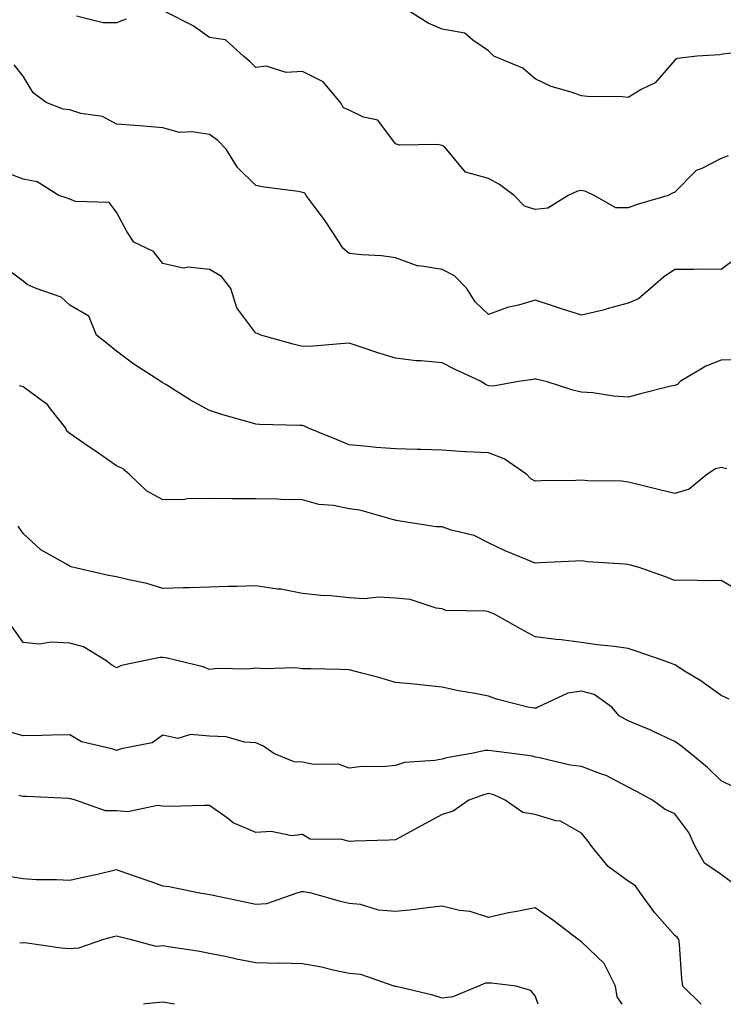
# Model space of a CAD drawing. Units: inches. Extents: x 1039763 to 1042403, y 7218698 to 7221338.
# Drawn here: x 1040577 to 1040728, y 7218698 to 7218910 of the extents above; entities that cross this region are included whole.
import ezdxf

# ---------------------------------------------------------------- set-up
doc = ezdxf.new("R2010")
doc.units = ezdxf.units.IN
doc.header["$MEASUREMENT"] = 0
doc.layers.add('Contour_10397218', color=7, linetype='Continuous', true_color=0xde8826)

msp = doc.modelspace()

# ---------------------------------------------------------------- linework, layer by layer
at = {"layer": 'Contour_10397218'}
for points in [[(1040729.51, 7218880.46, 2919), (1040728.05, 7218879.89, 2919), (1040723.85, 7218877.72, 2919), (1040722.68, 7218877.29, 2919), (1040718.05, 7218872.64, 2919), (1040717.56, 7218872.41, 2919), (1040716.66, 7218871.92, 2919), (1040710, 7218869.97, 2919), (1040708.05, 7218869.24, 2919), (1040705.41, 7218869.28, 2919), (1040700.75, 7218871.92, 2919), (1040698.95, 7218872.82, 2919), (1040698.05, 7218873.01, 2919), (1040697.13, 7218872.84, 2919), (1040695.14, 7218871.92, 2919), (1040690.76, 7218869.21, 2919), (1040688.05, 7218868.89, 2919), (1040685.75, 7218869.62, 2919), (1040683.52, 7218871.92, 2919), (1040680.43, 7218874.3, 2919), (1040678.05, 7218875.57, 2919), (1040673.07, 7218876.94, 2919), (1040669.03, 7218881.92, 2919), (1040668.54, 7218882.41, 2919), (1040668.05, 7218882.68, 2919), (1040667.09, 7218882.88, 2919), (1040658.91, 7218882.78, 2919), (1040658.05, 7218883.07, 2919), (1040654.24, 7218888.11, 2919), (1040651.17, 7218888.8, 2919), (1040648.05, 7218890.28, 2919), (1040646.9, 7218890.77, 2919), (1040646.21, 7218891.92, 2919), (1040642.5, 7218896.37, 2919), (1040638.05, 7218898.58, 2919), (1040634.53, 7218898.4, 2919), (1040630.24, 7218899.73, 2919), (1040628.05, 7218899.48, 2919), (1040626.78, 7218900.65, 2919), (1040625.37, 7218901.92, 2919), (1040621.53, 7218905.4, 2919), (1040618.05, 7218905.88, 2919), (1040614.53, 7218908.4, 2919), (1040608.48, 7218911.49, 2919)], [(1040736.72, 7218903.25, 2918), (1040728.42, 7218902.29, 2918), (1040728.05, 7218902.25, 2918), (1040727.76, 7218902.21, 2918), (1040722.89, 7218901.92, 2918), (1040718.56, 7218901.41, 2918), (1040718.05, 7218901, 2918), (1040713.85, 7218896.12, 2918), (1040710.82, 7218894.69, 2918), (1040708.05, 7218893.03, 2918), (1040706.82, 7218893.15, 2918), (1040699.32, 7218893.19, 2918), (1040698.05, 7218893.33, 2918), (1040695.82, 7218894.15, 2918), (1040691.51, 7218895.38, 2918), (1040688.05, 7218897.04, 2918), (1040685.43, 7218899.3, 2918), (1040679.16, 7218901.92, 2918), (1040678.58, 7218902.45, 2918), (1040678.05, 7218903.01, 2918), (1040674.67, 7218905.3, 2918), (1040672.93, 7218906.8, 2918), (1040668.05, 7218907.68, 2918), (1040665.1, 7218908.97, 2918), (1040660.39, 7218911.92, 2918)], [(1040600.14, 7218909.83, 2919), (1040598.05, 7218909.03, 2919), (1040595.2, 7218909.07, 2919), (1040589.48, 7218910.49, 2919)], [(1040731.43, 7218858.54, 2920), (1040728.05, 7218856.04, 2920), (1040723.91, 7218856.06, 2920), (1040722.13, 7218856, 2920), (1040718.05, 7218856.02, 2920), (1040715.61, 7218854.36, 2920), (1040712.85, 7218851.92, 2920), (1040710.3, 7218849.67, 2920), (1040708.05, 7218848.78, 2920), (1040703.73, 7218847.6, 2920), (1040702.7, 7218847.27, 2920), (1040698.05, 7218846.16, 2920), (1040693.71, 7218847.58, 2920), (1040691.76, 7218848.21, 2920), (1040688.05, 7218849.42, 2920), (1040684.5, 7218848.37, 2920), (1040682.11, 7218847.86, 2920), (1040678.05, 7218846.31, 2920), (1040675.18, 7218849.05, 2920), (1040673.36, 7218851.92, 2920), (1040670.75, 7218854.62, 2920), (1040668.05, 7218855.98, 2920), (1040663.17, 7218856.8, 2920), (1040662.89, 7218856.76, 2920), (1040658.05, 7218858.54, 2920), (1040655.06, 7218858.93, 2920), (1040650.8, 7218859.17, 2920), (1040648.05, 7218859.48, 2920), (1040646.76, 7218860.63, 2920), (1040645.96, 7218861.92, 2920), (1040642.82, 7218866.69, 2920), (1040641.21, 7218868.76, 2920), (1040638.81, 7218871.92, 2920), (1040638.54, 7218872.41, 2920), (1040638.05, 7218872.6, 2920), (1040637.21, 7218872.76, 2920), (1040629.85, 7218873.72, 2920), (1040628.05, 7218874.11, 2920), (1040624.09, 7218877.96, 2920), (1040621.66, 7218881.92, 2920), (1040619.87, 7218883.74, 2920), (1040618.05, 7218885.06, 2920), (1040614.32, 7218885.65, 2920), (1040611.64, 7218885.51, 2920), (1040608.05, 7218886.45, 2920), (1040603.05, 7218886.92, 2920), (1040598.05, 7218887.25, 2920), (1040595.08, 7218888.95, 2920), (1040590.41, 7218889.56, 2920), (1040588.05, 7218890.32, 2920), (1040586.64, 7218890.51, 2920), (1040582.95, 7218891.92, 2920), (1040580.16, 7218894.03, 2920), (1040578.05, 7218897.6, 2920), (1040576.12, 7218899.99, 2920)], [(1040732.8, 7218836.67, 2921), (1040728.05, 7218836.49, 2921), (1040724.71, 7218835.26, 2921), (1040719.22, 7218831.92, 2921), (1040718.66, 7218831.31, 2921), (1040718.05, 7218831.1, 2921), (1040716.96, 7218830.83, 2921), (1040710.69, 7218829.28, 2921), (1040708.05, 7218828.56, 2921), (1040704.89, 7218828.76, 2921), (1040700.47, 7218829.5, 2921), (1040698.05, 7218829.67, 2921), (1040696.16, 7218830.03, 2921), (1040690.41, 7218831.92, 2921), (1040688.46, 7218832.33, 2921), (1040688.05, 7218832.47, 2921), (1040687.64, 7218832.33, 2921), (1040684.5, 7218831.92, 2921), (1040679.03, 7218830.94, 2921), (1040678.05, 7218831.02, 2921), (1040677.42, 7218831.3, 2921), (1040676.45, 7218831.92, 2921), (1040670.73, 7218834.6, 2921), (1040668.05, 7218835.92, 2921), (1040663.58, 7218836.39, 2921), (1040662.5, 7218836.37, 2921), (1040658.05, 7218836.98, 2921), (1040654.22, 7218838.09, 2921), (1040650.65, 7218839.32, 2921), (1040648.05, 7218840.14, 2921), (1040646.19, 7218840.06, 2921), (1040640.41, 7218839.56, 2921), (1040638.05, 7218839.46, 2921), (1040636.06, 7218839.93, 2921), (1040629.09, 7218841.92, 2921), (1040628.36, 7218842.23, 2921), (1040628.05, 7218842.31, 2921), (1040623.91, 7218847.78, 2921), (1040622.66, 7218851.92, 2921), (1040620.63, 7218854.5, 2921), (1040618.05, 7218855.98, 2921), (1040613.48, 7218856.49, 2921), (1040612.42, 7218856.3, 2921), (1040608.05, 7218857.27, 2921), (1040606, 7218859.87, 2921), (1040601.82, 7218861.92, 2921), (1040600.28, 7218864.15, 2921), (1040598.05, 7218868.33, 2921), (1040596.53, 7218870.4, 2921), (1040589.3, 7218870.67, 2921), (1040588.05, 7218871.16, 2921), (1040587.5, 7218871.37, 2921), (1040585.71, 7218871.92, 2921), (1040581.02, 7218874.89, 2921), (1040578.05, 7218875.46, 2921), (1040573.38, 7218877.25, 2921)], [(1040729.26, 7218813.13, 2922), (1040728.05, 7218813.44, 2922), (1040726.82, 7218813.15, 2922), (1040724.96, 7218811.92, 2922), (1040721.19, 7218808.78, 2922), (1040718.05, 7218807.88, 2922), (1040714.79, 7218808.66, 2922), (1040710.2, 7218809.77, 2922), (1040708.05, 7218810.28, 2922), (1040706.62, 7218810.49, 2922), (1040699.4, 7218810.57, 2922), (1040698.05, 7218810.73, 2922), (1040696.78, 7218810.65, 2922), (1040689.42, 7218810.55, 2922), (1040688.05, 7218810.47, 2922), (1040687.15, 7218811.02, 2922), (1040686.25, 7218811.92, 2922), (1040681.41, 7218815.28, 2922), (1040678.05, 7218816.61, 2922), (1040673.13, 7218816.84, 2922), (1040672.93, 7218816.8, 2922), (1040668.05, 7218817.15, 2922), (1040663.46, 7218817.33, 2922), (1040662.68, 7218817.29, 2922), (1040658.05, 7218817.43, 2922), (1040653.87, 7218817.74, 2922), (1040652, 7218817.97, 2922), (1040648.05, 7218818.31, 2922), (1040645.53, 7218819.4, 2922), (1040639.36, 7218821.92, 2922), (1040638.48, 7218822.35, 2922), (1040638.05, 7218822.45, 2922), (1040637.48, 7218822.49, 2922), (1040628.81, 7218822.68, 2922), (1040628.05, 7218822.78, 2922), (1040626.84, 7218823.13, 2922), (1040620.92, 7218824.79, 2922), (1040618.05, 7218825.71, 2922), (1040614.01, 7218827.88, 2922), (1040608.71, 7218831.26, 2922), (1040608.05, 7218831.67, 2922), (1040607.87, 7218831.74, 2922), (1040607.6, 7218831.92, 2922), (1040601.8, 7218835.67, 2922), (1040598.05, 7218838.48, 2922), (1040596.17, 7218840.05, 2922), (1040593.75, 7218841.92, 2922), (1040592.11, 7218845.98, 2922), (1040588.05, 7218848.37, 2922), (1040586.21, 7218850.08, 2922), (1040580.8, 7218851.92, 2922), (1040578.91, 7218852.78, 2922), (1040578.05, 7218853.54, 2922), (1040573.25, 7218857.12, 2922)], [(1040732.64, 7218786.51, 2923), (1040728.05, 7218789.11, 2923), (1040725.18, 7218789.05, 2923), (1040720.78, 7218789.19, 2923), (1040718.05, 7218789.11, 2923), (1040716.06, 7218789.93, 2923), (1040710.41, 7218791.92, 2923), (1040708.58, 7218792.45, 2923), (1040708.05, 7218792.58, 2923), (1040707.29, 7218792.68, 2923), (1040699.28, 7218793.15, 2923), (1040698.05, 7218793.37, 2923), (1040696.7, 7218793.27, 2923), (1040689.07, 7218792.94, 2923), (1040688.05, 7218792.86, 2923), (1040686.37, 7218793.6, 2923), (1040681.62, 7218795.49, 2923), (1040678.05, 7218797.27, 2923), (1040674.94, 7218798.81, 2923), (1040670, 7218799.97, 2923), (1040668.05, 7218800.65, 2923), (1040666.8, 7218800.67, 2923), (1040659.07, 7218801.92, 2923), (1040658.19, 7218802.06, 2923), (1040658.05, 7218802.08, 2923), (1040657.87, 7218802.1, 2923), (1040650.37, 7218804.24, 2923), (1040648.05, 7218804.58, 2923), (1040644.73, 7218805.24, 2923), (1040641.6, 7218805.47, 2923), (1040638.05, 7218806.45, 2923), (1040633.44, 7218806.53, 2923), (1040632.76, 7218806.63, 2923), (1040628.05, 7218806.69, 2923), (1040623.26, 7218806.71, 2923), (1040622.85, 7218806.72, 2923), (1040618.05, 7218806.76, 2923), (1040613.25, 7218806.72, 2923), (1040612.66, 7218806.53, 2923), (1040608.05, 7218806.45, 2923), (1040604.53, 7218808.4, 2923), (1040600.9, 7218811.92, 2923), (1040599.34, 7218813.21, 2923), (1040598.05, 7218813.81, 2923), (1040593.26, 7218817.13, 2923), (1040591.86, 7218818.11, 2923), (1040588.05, 7218820.77, 2923), (1040587.41, 7218821.28, 2923), (1040587.17, 7218821.92, 2923), (1040583.89, 7218826.08, 2923), (1040583.19, 7218827.06, 2923), (1040582.41, 7218827.56, 2923), (1040578.05, 7218830.75, 2923), (1040577.13, 7218831, 2923)], [(1040729.73, 7218763.6, 2924), (1040728.05, 7218764.38, 2924), (1040723.66, 7218767.53, 2924), (1040720.55, 7218769.42, 2924), (1040718.05, 7218771, 2924), (1040717.39, 7218771.26, 2924), (1040715.59, 7218771.92, 2924), (1040709.98, 7218773.85, 2924), (1040708.05, 7218774.52, 2924), (1040705.04, 7218774.93, 2924), (1040701.41, 7218775.28, 2924), (1040698.05, 7218775.81, 2924), (1040693.62, 7218776.35, 2924), (1040692.58, 7218776.45, 2924), (1040688.05, 7218777.04, 2924), (1040684.89, 7218778.76, 2924), (1040679.3, 7218781.92, 2924), (1040678.4, 7218782.27, 2924), (1040678.05, 7218782.39, 2924), (1040677.44, 7218782.53, 2924), (1040668.85, 7218782.72, 2924), (1040668.05, 7218783.01, 2924), (1040666.78, 7218783.19, 2924), (1040661.19, 7218785.06, 2924), (1040658.05, 7218785.36, 2924), (1040654.42, 7218785.55, 2924), (1040651.29, 7218785.16, 2924), (1040648.05, 7218785.44, 2924), (1040644.14, 7218785.83, 2924), (1040642.03, 7218785.9, 2924), (1040638.05, 7218786.37, 2924), (1040633.42, 7218787.29, 2924), (1040632.68, 7218787.29, 2924), (1040628.05, 7218787.96, 2924), (1040623.95, 7218787.82, 2924), (1040622.09, 7218787.88, 2924), (1040618.05, 7218787.72, 2924), (1040613.71, 7218787.58, 2924), (1040612.39, 7218787.58, 2924), (1040608.05, 7218787.41, 2924), (1040604.59, 7218788.46, 2924), (1040600.71, 7218789.26, 2924), (1040598.05, 7218789.95, 2924), (1040596.33, 7218790.2, 2924), (1040588.91, 7218791.92, 2924), (1040588.23, 7218792.1, 2924), (1040588.05, 7218792.19, 2924), (1040587.33, 7218792.64, 2924), (1040581.84, 7218795.71, 2924), (1040578.05, 7218799.22, 2924), (1040576.94, 7218800.81, 2924)], [(1040730.82, 7218744.69, 2925), (1040728.05, 7218746.08, 2925), (1040725.08, 7218748.95, 2925), (1040721.41, 7218751.92, 2925), (1040719.57, 7218753.44, 2925), (1040718.05, 7218754.5, 2925), (1040713.13, 7218756.84, 2925), (1040713.03, 7218756.9, 2925), (1040708.05, 7218758.93, 2925), (1040706.14, 7218760.01, 2925), (1040704.51, 7218761.92, 2925), (1040700.73, 7218764.6, 2925), (1040698.05, 7218765.36, 2925), (1040695.08, 7218764.89, 2925), (1040688.62, 7218761.92, 2925), (1040688.28, 7218761.69, 2925), (1040688.05, 7218761.67, 2925), (1040687.84, 7218761.71, 2925), (1040686.51, 7218761.92, 2925), (1040679.73, 7218763.6, 2925), (1040678.05, 7218764.24, 2925), (1040675.14, 7218764.83, 2925), (1040671.57, 7218765.44, 2925), (1040668.05, 7218766.22, 2925), (1040663.28, 7218766.69, 2925), (1040662.87, 7218766.74, 2925), (1040658.05, 7218767.19, 2925), (1040654.44, 7218768.31, 2925), (1040650.78, 7218769.19, 2925), (1040648.05, 7218769.95, 2925), (1040646.12, 7218769.99, 2925), (1040639.83, 7218770.14, 2925), (1040638.05, 7218770.16, 2925), (1040636.45, 7218770.32, 2925), (1040629.83, 7218770.14, 2925), (1040628.05, 7218770.26, 2925), (1040626.23, 7218770.1, 2925), (1040619.77, 7218770.2, 2925), (1040618.05, 7218770.01, 2925), (1040616.68, 7218770.55, 2925), (1040611.06, 7218771.92, 2925), (1040608.66, 7218772.53, 2925), (1040608.05, 7218772.58, 2925), (1040607.37, 7218772.6, 2925), (1040604.34, 7218771.92, 2925), (1040599.14, 7218770.83, 2925), (1040598.05, 7218770.36, 2925), (1040597.09, 7218770.96, 2925), (1040595.78, 7218771.92, 2925), (1040591.02, 7218774.89, 2925), (1040588.05, 7218775.67, 2925), (1040584.07, 7218775.9, 2925), (1040581.55, 7218775.42, 2925), (1040578.05, 7218775.77, 2925), (1040575.49, 7218779.36, 2925)], [(1040730.32, 7218724.19, 2926), (1040728.05, 7218725.94, 2926), (1040724.48, 7218728.35, 2926), (1040722.46, 7218731.92, 2926), (1040721.06, 7218734.93, 2926), (1040718.05, 7218738.93, 2926), (1040716, 7218739.87, 2926), (1040713.3, 7218741.92, 2926), (1040709.87, 7218743.74, 2926), (1040708.05, 7218744.71, 2926), (1040703.34, 7218747.21, 2926), (1040702.54, 7218747.43, 2926), (1040698.05, 7218749.11, 2926), (1040695.57, 7218749.44, 2926), (1040688.97, 7218751, 2926), (1040688.05, 7218751.16, 2926), (1040687.48, 7218751.35, 2926), (1040683.11, 7218751.92, 2926), (1040678.64, 7218752.51, 2926), (1040678.05, 7218752.6, 2926), (1040677.41, 7218752.56, 2926), (1040674.38, 7218751.92, 2926), (1040668.97, 7218751, 2926), (1040668.05, 7218750.73, 2926), (1040666.53, 7218750.4, 2926), (1040659.98, 7218749.99, 2926), (1040658.05, 7218749.36, 2926), (1040655.22, 7218749.09, 2926), (1040650.86, 7218749.11, 2926), (1040648.05, 7218748.78, 2926), (1040645.8, 7218749.67, 2926), (1040640.43, 7218749.54, 2926), (1040638.05, 7218750.05, 2926), (1040636.25, 7218750.12, 2926), (1040631.9, 7218751.92, 2926), (1040629.65, 7218753.52, 2926), (1040628.05, 7218754.24, 2926), (1040625.61, 7218754.36, 2926), (1040621.68, 7218755.55, 2926), (1040618.05, 7218755.67, 2926), (1040613.97, 7218756, 2926), (1040611.27, 7218755.14, 2926), (1040608.05, 7218755.85, 2926), (1040605.76, 7218754.21, 2926), (1040599.07, 7218752.94, 2926), (1040598.05, 7218752.55, 2926), (1040597.05, 7218752.92, 2926), (1040590.55, 7218754.42, 2926), (1040588.05, 7218755.94, 2926), (1040584.09, 7218755.88, 2926), (1040581.96, 7218755.83, 2926), (1040578.05, 7218755.75, 2926), (1040573.25, 7218757.12, 2926)], [(1040723.73, 7218698, 2927), (1040719.79, 7218701.92, 2927), (1040719.61, 7218703.48, 2927), (1040719.05, 7218710.92, 2927), (1040718.95, 7218711.92, 2927), (1040718.56, 7218712.43, 2927), (1040718.05, 7218712.82, 2927), (1040713.81, 7218717.68, 2927), (1040710.67, 7218721.92, 2927), (1040709.63, 7218723.5, 2927), (1040708.05, 7218724.46, 2927), (1040703.77, 7218727.64, 2927), (1040700.24, 7218731.92, 2927), (1040699.34, 7218733.21, 2927), (1040698.05, 7218734.77, 2927), (1040693.52, 7218737.39, 2927), (1040692.5, 7218737.47, 2927), (1040688.05, 7218738.81, 2927), (1040685.41, 7218739.28, 2927), (1040681.64, 7218741.92, 2927), (1040679.16, 7218743.03, 2927), (1040678.05, 7218743.31, 2927), (1040676.94, 7218743.03, 2927), (1040673.81, 7218741.92, 2927), (1040670.45, 7218739.52, 2927), (1040668.05, 7218738.83, 2927), (1040663.56, 7218736.41, 2927), (1040661.31, 7218735.18, 2927), (1040658.05, 7218733.38, 2927), (1040656.7, 7218733.27, 2927), (1040649.24, 7218733.11, 2927), (1040648.05, 7218732.99, 2927), (1040646.55, 7218733.42, 2927), (1040639.67, 7218733.54, 2927), (1040638.05, 7218734.54, 2927), (1040635.76, 7218734.21, 2927), (1040631.31, 7218735.18, 2927), (1040628.05, 7218734.95, 2927), (1040623.19, 7218737.06, 2927), (1040621.96, 7218738.01, 2927), (1040618.05, 7218740.75, 2927), (1040616.9, 7218740.77, 2927), (1040609.4, 7218740.57, 2927), (1040608.05, 7218740.61, 2927), (1040606.88, 7218740.75, 2927), (1040600.55, 7218739.42, 2927), (1040598.05, 7218739.6, 2927), (1040595.75, 7218739.62, 2927), (1040589.26, 7218741.92, 2927), (1040588.3, 7218742.17, 2927), (1040588.05, 7218742.21, 2927), (1040587.74, 7218742.23, 2927), (1040578.83, 7218742.7, 2927), (1040578.05, 7218742.72, 2927), (1040577.09, 7218742.88, 2927)], [(1040706.78, 7218698, 2928), (1040705.71, 7218699.58, 2928), (1040705.32, 7218701.92, 2928), (1040702.89, 7218706.76, 2928), (1040698.05, 7218711.47, 2928), (1040697.76, 7218711.63, 2928), (1040697.31, 7218711.92, 2928), (1040692.05, 7218715.92, 2928), (1040688.05, 7218718.78, 2928), (1040684.09, 7218717.96, 2928), (1040682.33, 7218717.64, 2928), (1040678.05, 7218716.67, 2928), (1040674.1, 7218717.97, 2928), (1040671.78, 7218718.19, 2928), (1040668.05, 7218719.07, 2928), (1040664.91, 7218718.78, 2928), (1040661.68, 7218718.29, 2928), (1040658.05, 7218717.99, 2928), (1040654.36, 7218718.23, 2928), (1040650.53, 7218719.44, 2928), (1040648.05, 7218719.69, 2928), (1040646.21, 7218720.08, 2928), (1040639.96, 7218721.92, 2928), (1040638.3, 7218722.17, 2928), (1040638.05, 7218722.19, 2928), (1040637.8, 7218722.17, 2928), (1040636.84, 7218721.92, 2928), (1040630.35, 7218719.62, 2928), (1040628.05, 7218719.48, 2928), (1040626.04, 7218719.91, 2928), (1040618.52, 7218721.45, 2928), (1040618.05, 7218721.55, 2928), (1040617.74, 7218721.61, 2928), (1040615.92, 7218721.92, 2928), (1040609.42, 7218723.29, 2928), (1040608.05, 7218723.42, 2928), (1040605.73, 7218724.24, 2928), (1040601.76, 7218725.63, 2928), (1040598.05, 7218726.92, 2928), (1040594.03, 7218725.94, 2928), (1040591.55, 7218725.42, 2928), (1040588.05, 7218724.62, 2928), (1040585.18, 7218724.79, 2928), (1040580.92, 7218724.79, 2928), (1040578.05, 7218724.99, 2928), (1040574.44, 7218725.53, 2928)], [(1040688.71, 7218698, 2929), (1040688.05, 7218699.83, 2929), (1040687.11, 7218700.98, 2929), (1040683.95, 7218701.92, 2929), (1040678.71, 7218702.58, 2929), (1040678.05, 7218702.56, 2929), (1040677.41, 7218702.56, 2929), (1040675.86, 7218701.92, 2929), (1040670.35, 7218699.62, 2929), (1040668.05, 7218699.3, 2929), (1040666.1, 7218699.97, 2929), (1040658.17, 7218701.8, 2929), (1040657.99, 7218701.86, 2929), (1040657.78, 7218701.92, 2929), (1040650.57, 7218704.44, 2929), (1040648.05, 7218704.63, 2929), (1040644.65, 7218705.32, 2929), (1040642.15, 7218706.02, 2929), (1040638.05, 7218706.71, 2929), (1040633.15, 7218706.82, 2929), (1040632.93, 7218706.8, 2929), (1040628.05, 7218706.94, 2929), (1040623.87, 7218707.74, 2929), (1040621.78, 7218708.19, 2929), (1040618.05, 7218708.93, 2929), (1040615.57, 7218709.44, 2929), (1040609.69, 7218710.28, 2929), (1040608.05, 7218710.59, 2929), (1040606.59, 7218710.46, 2929), (1040601, 7218711.92, 2929), (1040598.62, 7218712.49, 2929), (1040598.05, 7218712.66, 2929), (1040597.46, 7218712.51, 2929), (1040595.32, 7218711.92, 2929), (1040589.91, 7218710.06, 2929), (1040588.05, 7218709.91, 2929), (1040586.21, 7218710.08, 2929), (1040578.85, 7218711.12, 2929), (1040578.05, 7218711.2, 2929), (1040577.27, 7218711.14, 2929)], [(1040610.52, 7218698, 2930), (1040608.05, 7218698.44, 2930), (1040604.26, 7218698.13, 2930), (1040603.9, 7218698, 2930)]]:
    msp.add_polyline3d(points, dxfattribs=at)

doc.saveas('drawing.dxf')
